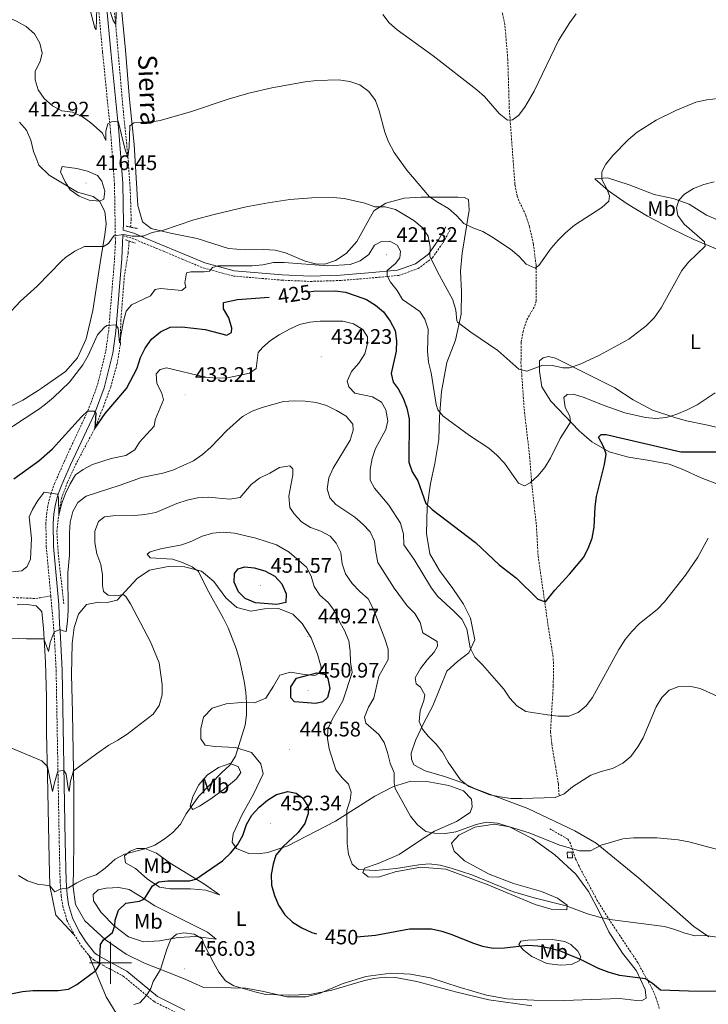
# Model space of a CAD drawing. Units: metres. Extents: x 600016 to 604515, y 4710251 to 4713287.
# Drawn here: x 602457 to 602785, y 4710980 to 4711449 of the extents above; entities that cross this region are included whole.
import ezdxf
from ezdxf.enums import TextEntityAlignment as Align

# ---------------------------------------------------------------- set-up
doc = ezdxf.new("R2010")
doc.units = ezdxf.units.M
doc.header["$MEASUREMENT"] = 0
doc.linetypes.add('TRAZOS', pattern=[0.75, 0.5, -0.25])
doc.linetypes.add('TRAZOSX2', pattern=[1.5, 1, -0.5])
for name, color, linetype, lineweight in [('Carátula', 7, 'Continuous', 5), ('Level 11', 142, 'Continuous', 13), ('Level 15', 1, 'Continuous', 0), ('Level 21', 19, 'Continuous', 0), ('Level 36', 19, 'Continuous', 40), ('Level 37', 92, 'Continuous', 0), ('Level 4', 36, 'Continuous', 30), ('Level 41', 39, 'Continuous', 0), ('Level 44', 19, 'Continuous', 0), ('Level 5', 36, 'Continuous', 0), ('Level 52', 1, 'Continuous', 13), ('Level 63', 7, 'Continuous', 0), ('Level 7', 1, 'Continuous', 0)]:
    doc.layers.add(name, color=color, linetype=linetype, lineweight=lineweight)
doc.styles.add('Arial', font='ARIAL.TTF', dxfattribs={"height": 0.2})

# ---------------------------------------------------------------- blocks, each defined once
blk = doc.blocks.new('5PATER')
at = {"layer": 'Carátula', "linetype": 'Continuous', "lineweight": 5}
h = blk.add_hatch(color=250, dxfattribs=at)
edge = h.paths.add_edge_path()
edge.add_ellipse((0, 0), major_axis=(-1.33, -1.34), ratio=0.999422, start_angle=0, end_angle=360)

msp = doc.modelspace()

# ---------------------------------------------------------------- linework, layer by layer
at = {"layer": 'Level 11', "color": 142, "linetype": 'TRAZOSX2', "lineweight": 13}
for points in [[(602509.54, 4711350.52, 413.84), (602509.87, 4711354.15, 413.48), (602509.44, 4711367.87, 412.18), (602508.34, 4711383.97, 410), (602506.15, 4711405.35, 408.7), (602502.51, 4711447, 405), (602500.51, 4711465.05, 403.94), (602498.17, 4711486.96, 402.1), (602496.16, 4711505.04, 400), (602494.38, 4711521.54, 399.42), (602490.02, 4711566.72, 396.91), (602488.38, 4711590.47, 395.99), (602483.65, 4711636.38, 394.42), (602480.73, 4711654.89, 393.7), (602477.71, 4711673.36, 393.41), (602468.68, 4711720.69, 392.15), (602460.44, 4711765.95, 390.77), (602455.86, 4711791.09, 390), (602449.89, 4711823.63, 388.22), (602447.79, 4711838.24, 387.59), (602446.86, 4711855.03, 386.71)], [(602713.64, 4711079.86, 435.42), (602713.3, 4711085.55, 434.62), (602710.14, 4711104.41, 432.27), (602709.57, 4711109.91, 431.48), (602710.89, 4711131.92, 428.3), (602711.03, 4711142.54, 427.57), (602710.66, 4711146.83, 427.4), (602708.5, 4711160.14, 426.66), (602703.66, 4711194, 423.49), (602702.81, 4711208.92, 422.1), (602700.79, 4711226.68, 420.15), (602699.71, 4711240.42, 419.06), (602697.01, 4711264.26, 417.63), (602695.51, 4711285.52, 414.7), (602695.64, 4711295.76, 413.21), (602696.49, 4711300.65, 412.74), (602698.26, 4711306.31, 412.29), (602702.06, 4711312.83, 411.27), (602702.73, 4711315.16, 411), (602702.68, 4711332.55, 410.07), (602701.43, 4711342.45, 409.43), (602699.55, 4711350.87, 408.52), (602697.82, 4711356.21, 408.06), (602694.54, 4711362.97, 407.53), (602693.71, 4711365.32, 407.36), (602692.63, 4711370.89, 406.95), (602689.93, 4711407.23, 404.84), (602689.25, 4711430.35, 403.65), (602687.84, 4711447, 402.42), (602685.52, 4711457.57, 401.95)], [(602477.75, 4711171, 433.86), (602475.14, 4711194.89, 431.69), (602474.46, 4711205.46, 431.01), (602475.4, 4711213.26, 430), (602476.64, 4711221.21, 429.47), (602479.57, 4711229.03, 428.56), (602484.27, 4711239, 427.35), (602492.53, 4711254.54, 425), (602496.64, 4711264.93, 424.14), (602500.13, 4711274.31, 422.78), (602503.12, 4711285.04, 421.38), (602504.72, 4711294.92, 420), (602504.91, 4711305.75, 419.23), (602506.59, 4711326.75, 416.09), (602508.41, 4711338.28, 415.03), (602508.93, 4711343.9, 414.48)]]:
    msp.add_polyline3d(points, dxfattribs=at)
at = {"layer": 'Level 15', "color": 1, "linetype": 'Continuous', "lineweight": 0}
msp.add_polyline3d([(602717.56, 4711052.66, 442.4), (602719.96, 4711052.69, 442.4), (602719.99, 4711050.02, 442.4), (602717.6, 4711049.98, 442.4), (602717.56, 4711052.66, 442.4)], dxfattribs=at)
at = {"layer": 'Level 21', "color": 19, "linetype": 'TRAZOSX2', "lineweight": 0}
for points in [[(602494.22, 4711455.73, 405.07), (602496.25, 4711433.81, 406.79), (602500.09, 4711395.65, 410.54), (602501.92, 4711371.18, 412.65), (602502.36, 4711343.05, 415.35), (602501.99, 4711335.78, 416.31), (602499.16, 4711301.32, 420.36), (602497.72, 4711291.03, 421.59), (602493.74, 4711274.98, 423.58), (602489.23, 4711262.9, 425.16), (602477.91, 4711238.6, 428.42), (602473.43, 4711228.42, 429.6), (602471.73, 4711223.75, 430.03), (602470.51, 4711219.29, 430.44), (602469.63, 4711214.36, 430.88), (602469.24, 4711209.4, 431.33), (602469.45, 4711198.18, 432.15), (602471.58, 4711174.78, 433.8)], [(602505.93, 4711346.47, 415.02), (602510.36, 4711345.19, 414.9), (602516.13, 4711342.76, 415.14), (602525.25, 4711339.02, 416.25), (602534.42, 4711335.11, 418.28), (602544.23, 4711331.04, 419.82), (602558.54, 4711327.21, 421.03), (602581.6, 4711325.23, 422.53), (602595.28, 4711324.63, 422.96), (602609.67, 4711325.08, 422.29), (602623.16, 4711326.18, 421.03), (602637.2, 4711327.48, 419.2), (602646.54, 4711330.74, 417.21), (602653.31, 4711335.84, 414.75), (602658.38, 4711343.08, 412.77), (602661.88, 4711349.4, 411.37)], [(602404.85, 4711143.28, 434.41), (602410.08, 4711146.74, 434.7), (602422.33, 4711156.12, 434.56), (602425.48, 4711159.85, 434.12), (602429.98, 4711168.52, 433.57), (602431.96, 4711171.57, 433.57), (602435.52, 4711174.19, 433.57), (602439.79, 4711175.37, 433.57), (602444.62, 4711175.44, 433.57), (602455.43, 4711173.93, 433.35), (602464.41, 4711173.57, 433.2), (602466.59, 4711173.94, 433.38), (602471.58, 4711174.78, 433.8)], [(602471.58, 4711174.78, 433.8), (602473.14, 4711157.74, 435), (602474.13, 4711139.29, 436.48), (602475.61, 4711057.76, 442.67), (602476.03, 4711038.83, 444.58), (602476.52, 4711031.98, 445.3), (602477.25, 4711027.06, 445.81), (602479.28, 4711020.32, 446.7), (602482.64, 4711013.47, 447.39)], [(602761.39, 4710978.24, 451.62), (602759.95, 4710982.98, 450.95), (602758.03, 4710987.57, 450.37), (602751.14, 4711000.09, 448.54), (602736.9, 4711021.51, 444.65), (602731.8, 4711029.7, 443.56), (602723.2, 4711045.95, 441.66), (602721.48, 4711049.58, 441.11), (602719.08, 4711056.81, 440.04), (602717.8, 4711058.94, 439.73), (602709.29, 4711063.78, 438.71)], [(602482.64, 4711013.47, 447.39), (602486.13, 4711008.08, 448.24), (602489.63, 4711003.64, 449.18)], [(602489.63, 4711003.64, 449.18), (602490.33, 4711002.76, 449.37), (602492.09, 4711001.33, 449.74), (602496.39, 4710998.83, 450.36), (602506.13, 4710993.64, 452.4), (602520.78, 4710981.48, 455.96), (602533.97, 4710974.92, 458.2)]]:
    msp.add_polyline3d(points, dxfattribs=at)
at = {"layer": 'Level 21', "color": 19, "linetype": 'Continuous', "lineweight": 0}
for points in [[(602659.7, 4711350.62, 411.37), (602656.25, 4711344.4, 412.77), (602651.49, 4711337.6, 414.75), (602645.35, 4711332.97, 417.21), (602636.66, 4711329.94, 419.2), (602622.94, 4711328.67, 421.03), (602609.53, 4711327.58, 422.29), (602595.29, 4711327.13, 422.96), (602581.76, 4711327.72, 422.53), (602558.98, 4711329.68, 421.03), (602545.03, 4711333.42, 419.82), (602535.39, 4711337.41, 418.28), (602526.21, 4711341.33, 416.25), (602517.09, 4711345.07, 415.14), (602511.2, 4711347.55, 414.9), (602506.05, 4711349.04, 414.77), (602506.19, 4711352.08, 414.48), (602505.89, 4711371.36, 412.65), (602504.05, 4711396, 410.54), (602500.21, 4711434.19, 406.79), (602498.17, 4711456.14, 405.07)], [(602505.93, 4711346.47, 415.02), (602505.76, 4711342.99, 415.35), (602505.39, 4711335.56, 416.31), (602502.54, 4711300.94, 420.36), (602501.06, 4711290.38, 421.59), (602496.99, 4711273.98, 423.58), (602492.37, 4711261.58, 425.16), (602481.01, 4711237.2, 428.42), (602476.59, 4711227.15, 429.6), (602474.97, 4711222.72, 430.03), (602473.83, 4711218.54, 430.44), (602473.01, 4711213.92, 430.88), (602472.65, 4711209.3, 431.33), (602472.85, 4711198.36, 432.15), (602475.37, 4711170.69, 434.1), (602475.7, 4711161.4, 434.76), (602476.02, 4711157.94, 435), (602477.01, 4711139.4, 436.48), (602478.5, 4711057.82, 442.67), (602478.92, 4711038.96, 444.58), (602479.4, 4711032.29, 445.3), (602480.07, 4711027.69, 445.81), (602481.97, 4711021.38, 446.7), (602485.16, 4711014.9, 447.39), (602488.48, 4711009.76, 448.24), (602492.39, 4711004.8, 449.37), (602493.73, 4711003.71, 449.74), (602497.79, 4711001.36, 450.36), (602507.74, 4710996.05, 452.4), (602522.36, 4710983.92, 455.96), (602535.44, 4710977.41, 458.2)]]:
    msp.add_polyline3d(points, dxfattribs=at)
at = {"layer": 'Level 21', "color": 1, "linetype": 'TRAZOS', "lineweight": 0}
for points in [[(602512.92, 4711349.83, 414.65), (602507.41, 4711350.96, 414.65)], [(602507.14, 4711344.49, 415.03), (602512.05, 4711342.87, 415.08)]]:
    msp.add_polyline3d(points, dxfattribs=at)
at = {"layer": 'Level 36', "color": 92, "linetype": 'Continuous', "lineweight": 0}
for points in [[(602504.84, 4711459.66, 405.03), (602507.18, 4711434.8, 406.77), (602509.09, 4711411.27, 408.9), (602511.32, 4711389.92, 411.07), (602513.01, 4711360.82, 413.83), (602515.29, 4711353, 414.5), (602519.32, 4711349.86, 414.55), (602528.66, 4711347.63, 414.79), (602541.32, 4711345.1, 415.95), (602556.24, 4711340.34, 417.06), (602564.18, 4711339.68, 418.18), (602572.99, 4711339.85, 418.86), (602578.37, 4711339.47, 419.29), (602583.35, 4711338.27, 419.58), (602592.71, 4711334.33, 419.92), (602597.6, 4711332.98, 419.97), (602602.15, 4711332.85, 420.12), (602607.18, 4711334.65, 419.53), (602612.21, 4711337.91, 418.9), (602617.32, 4711343.63, 417.84), (602625.37, 4711358.22, 415.18), (602631.17, 4711361.91, 413.72), (602639.83, 4711364.31, 411.88), (602648.06, 4711364.76, 410.53), (602656.43, 4711364.74, 408.98), (602665.49, 4711364.76, 408.3), (602668.58, 4711364.67, 408.21), (602670.52, 4711363.66, 408.21), (602670.92, 4711358.52, 408.88), (602667.53, 4711338.09, 411.16), (602666.78, 4711329.47, 412.37), (602667.19, 4711319.74, 413.24), (602667.07, 4711309.09, 414.35), (602664.39, 4711296.69, 416.34), (602660.25, 4711286.03, 417.84), (602657.62, 4711272.18, 419), (602656.64, 4711259.98, 420.02), (602656.42, 4711249.33, 421.18), (602654.46, 4711237.95, 422.44), (602652.4, 4711228.41, 423.79), (602650.88, 4711217.13, 425.15), (602650.57, 4711204.49, 426.6), (602652.1, 4711194.76, 427.42), (602656.71, 4711186.84, 427.86), (602663.13, 4711178.28, 428.15), (602668.18, 4711170.79, 428.2), (602671.49, 4711164.22, 428.39), (602673.49, 4711153.91, 429.12), (602670.7, 4711147.61, 430.38), (602665.24, 4711143.58, 431.2), (602660.27, 4711138.97, 431.88), (602653.53, 4711122.4, 433.81), (602649.15, 4711114.02, 435.17), (602645.24, 4711105.92, 436.09), (602643.27, 4711099.91, 436.86), (602643.33, 4711097.06, 437.35), (602644.45, 4711094.25, 437.35), (602649.88, 4711091.41, 436.72), (602659.08, 4711088.77, 435.56), (602667.41, 4711085.88, 434.83)], [(602456.61, 4711400.46, 412.69), (602459.99, 4711396.77, 412.69), (602462.05, 4711391.96, 412.69), (602463.33, 4711386.48, 412.89), (602464.41, 4711383.82, 413.12), (602465.96, 4711380, 413.47), (602470.74, 4711375.29, 413.76), (602484.33, 4711367.09, 414.92), (602491.79, 4711365.02, 415.4), (602494.78, 4711362.82, 415.06), (602497.27, 4711357.91, 414.48), (602497.89, 4711352.06, 414.34), (602497.3, 4711346.91, 414.58), (602495.47, 4711335.53, 415.35), (602491.59, 4711310.7, 417.67), (602488.46, 4711297.31, 418.73), (602484.36, 4711288.25, 419.65), (602478.65, 4711281.64, 420.13), (602467.05, 4711273.57, 419.56), (602465.57, 4711272.63, 419.49), (602458.25, 4711268, 419.17), (602448.83, 4711263.52, 418.49)], [(602792.84, 4711352.39, 417.98), (602783.88, 4711356.24, 416.97), (602775.59, 4711361.4, 415.76), (602767.93, 4711364.14, 414.55), (602758.93, 4711366.06, 412.61), (602747.1, 4711370.73, 411.5), (602736.74, 4711373.94, 410.19), (602730.69, 4711373.54, 409.37)], [(602730.69, 4711373.54, 409.37), (602737.19, 4711367.75, 410.04), (602746.16, 4711361.57, 411.06), (602755.85, 4711355.69, 411.93), (602767.44, 4711349.62, 413.29), (602777.81, 4711344.61, 414.16), (602789.24, 4711339.89, 415.8)], [(602793.78, 4711226.24, 430.57), (602781.32, 4711231.01, 429.16), (602772.21, 4711235.2, 428.34), (602766.11, 4711237.51, 427.81), (602756.71, 4711239.23, 426.79), (602746.69, 4711240.9, 426.36), (602737.49, 4711243.39, 425.39), (602729.29, 4711248.26, 423.55), (602723.28, 4711253.42, 421.61), (602709.79, 4711267.53, 417.69), (602705.51, 4711274.34, 415.95), (602704.33, 4711281.7, 414.74), (602704.37, 4711286.73, 414.11), (602706.15, 4711288.24, 413.63), (602708.62, 4711288.87, 413.63), (602711.91, 4711288.06, 413.77), (602740.22, 4711273.89, 416.92), (602748.95, 4711268.16, 417.93), (602758.2, 4711263.34, 419), (602769.2, 4711259.64, 420.26), (602774.39, 4711258.2, 421.08), (602783.73, 4711256.23, 421.71), (602808, 4711250.72, 424.32)], [(602654.29, 4711062.7, 439.77), (602664.73, 4711067.27, 438.37), (602671.36, 4711071.6, 437.3), (602672.22, 4711074.31, 436.91), (602671.97, 4711077.99, 436.53), (602668.19, 4711081.9, 435.95), (602661.11, 4711084.5, 436.48), (602650.65, 4711086.41, 437.3), (602643.1, 4711086.44, 438.75), (602634.83, 4711084, 440.11), (602625.93, 4711079.42, 441.76), (602607.18, 4711067.52, 446.06), (602584.41, 4711055.66, 449.65), (602574.97, 4711052.58, 450.42), (602570.43, 4711051.94, 450.56), (602565.92, 4711051.98, 450.42), (602560.01, 4711054.38, 449.98), (602558.02, 4711057.53, 449.55), (602558.45, 4711061.5, 449.06), (602562.73, 4711070.7, 448.77), (602568.13, 4711080.3, 447.95), (602572.75, 4711090.04, 446.94), (602571.68, 4711094.78, 446.26), (602567.11, 4711100.2, 445.53), (602559.56, 4711102.6, 444.71), (602549.68, 4711103.06, 443.26), (602545.08, 4711103.63, 442.34), (602543.04, 4711106.62, 441.85), (602543.03, 4711111.56, 441.51), (602544.32, 4711116.94, 441.51), (602548.43, 4711121.3, 442), (602555.1, 4711123.4, 443.06), (602562.31, 4711123.95, 444.37), (602568.61, 4711123.87, 445.58), (602573.97, 4711126.01, 446.35), (602577.64, 4711131.83, 447.27), (602580.68, 4711136.97, 447.66), (602585.71, 4711138.48, 448.29), (602592.34, 4711137.29, 449.26), (602597.28, 4711136.86, 449.5), (602600.09, 4711138.37, 449.65), (602600.37, 4711140.84, 449.65), (602598.66, 4711147.08, 449.45), (602595.54, 4711154.77, 449.36), (602591.37, 4711161.64, 449.26), (602586.8, 4711166.03, 449.26), (602579.97, 4711168.82, 449.6), (602573.34, 4711168.56, 448.63), (602566.86, 4711167.53, 447.52), (602560.17, 4711169.21, 446.55), (602555.03, 4711173.94, 445.82), (602549.2, 4711181.67, 445.63), (602543.33, 4711186.5, 445.14), (602535.19, 4711188.7, 444.32), (602527.55, 4711188.78, 443.55), (602518.64, 4711187.12, 442.48), (602512.65, 4711183.13, 441.32), (602503.14, 4711172.75, 439.38), (602498.45, 4711171.67, 438.66), (602494.28, 4711171.86, 437.93), (602488.53, 4711170.73, 436.96), (602484.86, 4711166.12, 436.48), (602482.79, 4711159.73, 436.19), (602481.75, 4711152.08, 435.8), (602481.39, 4711137.36, 436.67)], [(602455.63, 4711170.61, 433.61), (602460.33, 4711170.74, 433.61), (602464.69, 4711170.01, 433.95), (602466.66, 4711167.92, 434.32), (602467.27, 4711167.27, 434.43), (602468.17, 4711159.49, 434.77), (602469, 4711143.25, 435.69), (602469.6, 4711126.58, 437.28), (602469.6, 4711109.73, 438.93), (602470.07, 4711089.32, 440.33), (602470.82, 4711049.46, 443.66), (602471.12, 4711036.72, 445.16), (602474.03, 4711022.74, 446.18), (602482.64, 4711013.47, 447.39)], [(602481.39, 4711137.36, 436.67), (602481.87, 4711119.02, 438.37), (602482.54, 4711082.42, 440.64), (602482.6, 4711056.48, 442.87), (602482.44, 4711045.73, 443.98), (602482.27, 4711036.05, 445.39), (602483.35, 4711027.72, 446.21), (602487.77, 4711019.99, 447.61), (602497.62, 4711010.91, 449.84), (602507.56, 4711004.16, 452.4), (602516.29, 4710999.73, 454.1), (602526.41, 4710995.78, 455.5), (602535.57, 4710992.12, 456.23), (602544.05, 4710988.42, 456.13), (602564.24, 4710987.88, 455.16), (602572.18, 4710986.4, 455.26), (602583.95, 4710983.72, 455.55), (602593.05, 4710983.79, 455.74), (602599.63, 4710985.31, 455.21), (602610.32, 4710989.93, 454.34), (602621.68, 4710993.4, 454.24), (602633.59, 4710995.02, 454.29), (602642.93, 4710994.56, 454.15), (602652.47, 4710992.79, 453.95), (602666.09, 4710988.37, 454.05), (602679.12, 4710984.63, 454.58), (602688.71, 4710982.81, 454.63), (602701.63, 4710982.16, 454.29), (602716.01, 4710981.96, 453.95), (602742.44, 4710983.04, 451.82), (602750.52, 4710981.94, 451.58), (602752.94, 4710981.9, 451.44), (602755.12, 4710983.16, 451.34), (602754.67, 4710987.32, 451), (602750.59, 4710996.12, 449.5), (602743.89, 4711004.63, 448.05), (602737.42, 4711014.73, 446.16)], [(602539.19, 4711079.26, 444.22), (602537.94, 4711074.62, 444.76), (602539.2, 4711073.07, 445.14), (602542.34, 4711074.62, 445.63), (602547.81, 4711078.08, 446.3), (602554.38, 4711082.84, 446.69), (602559.98, 4711087.59, 446.55), (602562.1, 4711090.65, 446.4), (602560.89, 4711093.55, 445.58), (602556.82, 4711094.9, 444.71), (602551.45, 4711092.99, 444.08), (602546.08, 4711089.35, 443.64), (602542.08, 4711084.84, 443.64), (602539.19, 4711079.26, 444.22)], [(602667.41, 4711085.88, 434.83), (602673.33, 4711083.09, 434.93), (602698.76, 4711073.57, 436.23), (602721.2, 4711062.92, 438.17), (602731.38, 4711056.95, 439.33), (602751.46, 4711040.39, 441.85), (602777.9, 4711017.22, 443.83), (602784.93, 4711012.3, 444.66)], [(602737.42, 4711014.73, 446.16), (602732.9, 4711024.06, 444.56), (602727.65, 4711034.02, 443.21), (602721.67, 4711042.24, 442.38), (602711.63, 4711051.36, 441.61), (602700.91, 4711059.18, 440.74), (602690.11, 4711064.72, 440.11), (602682.75, 4711065.96, 440.11), (602673.6, 4711064.63, 440.5), (602665.91, 4711060.84, 441.17), (602662.48, 4711057.05, 441.46), (602663.65, 4711053.18, 441.66), (602668.65, 4711048.6, 442.34), (602680.43, 4711042.19, 442.96), (602691.91, 4711037.81, 443.11), (602705.28, 4711033.87, 443.45), (602712.94, 4711030.79, 443.93), (602717.45, 4711027.41, 444.95), (602717.36, 4711025.19, 445.34), (602709.95, 4711025.6, 446.45), (602702.3, 4711027.81, 446.89), (602679.43, 4711037.3, 446.26), (602659.8, 4711044.65, 445.82), (602647.65, 4711045.54, 446.11), (602635.6, 4711043.24, 446.45), (602627.72, 4711040.85, 446.45), (602622.73, 4711040.98, 445.87), (602620.21, 4711043.06, 445.24), (602620.98, 4711045.04, 444.51), (602627.46, 4711047.29, 443.6), (602637.57, 4711051.62, 442.48), (602646.7, 4711057.74, 441.22), (602654.29, 4711062.7, 439.77)], [(602551.93, 4711032.39, 451.97), (602545.44, 4711034.55, 452.02), (602538.08, 4711035.16, 451.92), (602528.5, 4711035.14, 451.34), (602523.41, 4711035.95, 450.52), (602517.55, 4711039.91, 449.36), (602511.92, 4711044.88, 447.61), (602507.17, 4711047.68, 446.26), (602506.77, 4711050.97, 444.85), (602509.38, 4711053.2, 444.56), (602512.57, 4711054.51, 444.47), (602516.3, 4711054.47, 444.8), (602521.92, 4711052.16, 445.34), (602528.42, 4711047.48, 446.79), (602544.76, 4711037.45, 450.42), (602551.93, 4711032.39, 451.97)], [(602550.34, 4711011.28, 454.05), (602540.7, 4711012.52, 454.92), (602532.33, 4711012.01, 455.12), (602523.38, 4711010.39, 454.49), (602515.78, 4711009.89, 453.66), (602508.56, 4711012.29, 452.16), (602501.91, 4711017.36, 450.23), (602495.56, 4711023.88, 448), (602491.91, 4711029.53, 446.74), (602491.76, 4711032.58, 446.35), (602494.08, 4711034.67, 446.35), (602498, 4711035.6, 446.4), (602504, 4711035.81, 447.42), (602508.89, 4711034.95, 448.24), (602513.84, 4711031.91, 449.6), (602521.21, 4711027.14, 451), (602529.35, 4711023.04, 452.4), (602546.26, 4711014.61, 454.05), (602550.34, 4711011.28, 454.05)], [(602703.26, 4711010.92, 448.58), (602710.37, 4711011.04, 448.05), (602716.43, 4711010.18, 447.9), (602719.19, 4711008.73, 448.05), (602722.63, 4711005.59, 448.48), (602723.99, 4711002.89, 449.26), (602723.23, 4711000.85, 449.98), (602719.65, 4710999.15, 451.39), (602714.37, 4710998.85, 452.6), (602707.83, 4710999.6, 452.99), (602700.61, 4711002.98, 452.16), (602696.49, 4711006.21, 450.9), (602694.55, 4711008.72, 449.69), (602695.37, 4711010.27, 448.92), (602698.76, 4711010.77, 448.87), (602703.26, 4711010.92, 448.58)], [(602489.63, 4711003.64, 449.18), (602497.89, 4710983.76, 451.84), (602502.71, 4710975.97, 453.68), (602508.63, 4710967.66, 454.88), (602512.05, 4710960.46, 455.9), (602516.07, 4710954.05, 457.44), (602521.12, 4710951.64, 458.22), (602528.45, 4710950.3, 459.33), (602536.48, 4710946.42, 460.68), (602544.37, 4710939.23, 461.65), (602555.62, 4710921.26, 464.79), (602562.04, 4710915.74, 466), (602572.05, 4710913.04, 466.63), (602588.39, 4710911.28, 467.83), (602601.25, 4710911.28, 468.85), (602614.64, 4710913.28, 469.91), (602629.12, 4710914.52, 470.64), (602640.05, 4710914.79, 471.65), (602647.18, 4710914.65, 472.28), (602651.84, 4710913.99, 472.47), (602654.35, 4710911.25, 472.71), (602654.79, 4710906.42, 472.86), (602652.59, 4710903.67, 473.25)]]:
    msp.add_polyline3d(points, dxfattribs=at)
at = {"layer": 'Level 4', "color": 36, "linetype": 'Continuous', "lineweight": 30}
for points in [[(602594.65, 4711319.64, 425), (602596.73, 4711319.96, 425), (602606.95, 4711320.14, 425), (602611.91, 4711319.52, 425), (602617.07, 4711317.84, 425), (602622.01, 4711316.01, 425), (602626.28, 4711313.36, 425), (602630.06, 4711310.07, 425), (602633.22, 4711305.77, 425), (602635.65, 4711301.28, 425), (602636.29, 4711296.34, 425), (602636.03, 4711291.35, 425), (602633.71, 4711280.75, 425), (602634.59, 4711276.68, 425), (602637.02, 4711273.45, 425), (602639.39, 4711269.04, 425), (602641.16, 4711264.21, 425), (602642.24, 4711259.18, 425), (602642.09, 4711238.51, 425), (602643.75, 4711233.91, 425), (602646.36, 4711229.64, 425), (602650.22, 4711218.78, 425), (602653.18, 4711215.98, 425), (602673.84, 4711200.2, 425), (602685.12, 4711189.64, 425), (602693.44, 4711183.3, 425), (602703.48, 4711173.3, 425), (602707.17, 4711171.96, 425), (602711.59, 4711177.46, 425), (602718.56, 4711185.1, 425), (602725.22, 4711193.01, 425), (602727.55, 4711197.43, 425), (602729.43, 4711202.28, 425), (602730.39, 4711207.48, 425), (602730.78, 4711217.28, 425), (602731.55, 4711222.22, 425), (602735.33, 4711237.38, 425), (602736.12, 4711242.34, 425), (602734.82, 4711246.04, 425), (602732.36, 4711250.41, 425), (602733.65, 4711251.75, 425), (602736.12, 4711251.66, 425), (602771.62, 4711243.37, 425), (602798, 4711243.43, 425)], [(602454.06, 4711230.5, 425), (602464.84, 4711238.28, 425), (602465.91, 4711239.21, 425), (602472.41, 4711244.83, 425), (602486.21, 4711260.09, 425), (602489.23, 4711262.9, 425), (602492.32, 4711262.75, 425), (602493.11, 4711261.84, 425), (602492.53, 4711254.54, 425), (602497.53, 4711261.71, 425), (602507.63, 4711273.69, 425), (602512.66, 4711283.38, 425), (602514.38, 4711288.34, 425), (602516.54, 4711292.84, 425), (602519.6, 4711297.16, 425), (602523.79, 4711300.65, 425), (602528.45, 4711302.77, 425), (602534.04, 4711302.92, 425), (602545.14, 4711301.75, 425), (602555.39, 4711299.1, 425), (602557.67, 4711300.36, 425), (602557.81, 4711302.4, 425), (602556.44, 4711307.28, 425), (602553.77, 4711311.54, 425), (602553.91, 4711314.54, 425), (602560.56, 4711315.95, 425), (602575.59, 4711317.15, 425)], [(602579.24, 4711170.74, 450), (602569.03, 4711171.49, 450), (602564.13, 4711173.6, 450), (602560.98, 4711176.79, 450), (602558.98, 4711181.29, 450), (602559.12, 4711185.5, 450), (602560.86, 4711187.64, 450), (602564.05, 4711188.61, 450), (602568.41, 4711188.14, 450), (602573.59, 4711186.75, 450), (602578.29, 4711184.24, 450), (602581.59, 4711180.52, 450), (602583.69, 4711175.73, 450), (602583.6, 4711171.57, 450), (602579.24, 4711170.74, 450)], [(602585.83, 4711131.4, 450), (602588.67, 4711135.52, 450), (602598.25, 4711138.16, 450), (602602.37, 4711137.39, 450), (602603.58, 4711135.41, 450), (602604.41, 4711130.67, 450), (602603.41, 4711126.41, 450), (602601.19, 4711124.27, 450), (602597.85, 4711123.58, 450), (602587.63, 4711124.33, 450), (602585.98, 4711126.27, 450), (602585.83, 4711131.4, 450)], [(602447.72, 4710984.24, 450), (602458.09, 4710986.23, 450), (602463.06, 4710986.73, 450), (602468.54, 4710986.74, 450), (602475.09, 4710986.76, 450), (602480.05, 4710987.36, 450), (602483.99, 4710989.69, 450), (602492.98, 4710996.24, 450), (602494.83, 4710998.98, 450), (602495.27, 4711008.75, 450), (602496.64, 4711010.94, 450), (602500.94, 4711014.43, 450), (602502.1, 4711017.78, 450), (602502.26, 4711020.25, 450), (602503.79, 4711025.1, 450), (602507.31, 4711028.39, 450), (602513.9, 4711029.33, 450), (602516.22, 4711030.5, 450), (602519.98, 4711036.65, 450), (602523.12, 4711038.5, 450), (602527.38, 4711038.99, 450), (602537.18, 4711038.97, 450), (602537.69, 4711038.97, 450), (602540.69, 4711039.85, 450), (602553.41, 4711048.6, 450), (602553.67, 4711048.85, 450), (602557.12, 4711052.18, 450), (602560.54, 4711056.26, 450), (602563.1, 4711060.56, 450), (602564.83, 4711065.9, 450), (602567.29, 4711070.25, 450), (602570.86, 4711074.2, 450), (602574.87, 4711077.45, 450), (602579.06, 4711080.16, 450), (602584.45, 4711081.54, 450), (602588.51, 4711080.82, 450), (602591.42, 4711078.6, 450), (602594.17, 4711074.42, 450), (602594.15, 4711071.06, 450), (602592.59, 4711066.31, 450), (602589.36, 4711062.06, 450), (602582.04, 4711055.25, 450), (602578.76, 4711051.32, 450), (602577.46, 4711047, 450), (602576.47, 4711042.1, 450), (602576.76, 4711036.89, 450), (602578.14, 4711032.08, 450), (602580.11, 4711027.39, 450), (602583.13, 4711022.82, 450), (602586.75, 4711019.36, 450), (602591.21, 4711016.56, 450), (602595.87, 4711014.41, 450), (602598.12, 4711013.85, 450)], [(602617.28, 4711012.27, 450), (602626.21, 4711013.2, 450), (602642.5, 4711016.18, 450), (602652.91, 4711016.16, 450), (602657.79, 4711015.12, 450), (602662.59, 4711013.53, 450), (602672.48, 4711009.52, 450), (602677.22, 4711007.95, 450), (602682.34, 4711007, 450), (602687.6, 4711007.08, 450), (602698.62, 4711008.43, 450), (602703.6, 4711008.02, 450), (602708.98, 4711007.14, 450), (602713.79, 4711005.78, 450), (602718.62, 4711003.83, 450), (602723.32, 4711001.85, 450), (602732.28, 4710997.4, 450), (602737.33, 4710995.45, 450), (602742.46, 4710994.01, 450), (602754.81, 4710992.54, 450), (602758.11, 4710990.32, 450), (602762.04, 4710987.08, 450), (602775.31, 4710986.59, 450), (602796.65, 4710986.49, 450)]]:
    msp.add_polyline3d(points, dxfattribs=at)
at = {"layer": 'Level 5', "color": 36, "linetype": 'Continuous', "lineweight": 0}
for points in [[(602488.22, 4711462.01, 405), (602492.49, 4711445.44, 405), (602493.17, 4711444.69, 405), (602493.59, 4711454.8, 405)], [(602499.1, 4711455.84, 405), (602501.33, 4711448.92, 405), (602502.51, 4711447, 405), (602502.9, 4711457.2, 405)], [(602445.5, 4711452.77, 410), (602455.18, 4711448.66, 410), (602459.85, 4711446.06, 410), (602463.8, 4711442.55, 410), (602466.39, 4711438.23, 410), (602467.53, 4711433.32, 410), (602466.57, 4711429.39, 410), (602464.21, 4711424.76, 410), (602464.17, 4711420.75, 410), (602465.65, 4711415.98, 410), (602468.5, 4711411.75, 410), (602472.47, 4711408.26, 410), (602476.9, 4711405.93, 410), (602481.89, 4711405.25, 410), (602486.61, 4711403.24, 410), (602490.71, 4711400.2, 410), (602496.15, 4711395.25, 410), (602497.79, 4711391.75, 410), (602497.86, 4711396.3, 410), (602498.69, 4711399.69, 410), (602500.51, 4711400.68, 410)], [(602629.66, 4711451.84, 405), (602632.77, 4711447.78, 405), (602636.54, 4711444.49, 405), (602653.72, 4711432.19, 405), (602674.43, 4711415.98, 405), (602678.21, 4711412.71, 405), (602685.2, 4711404.67, 405), (602689.04, 4711401.44, 405), (602691.55, 4711401.69, 405), (602694.26, 4711403.68, 405), (602697.28, 4711407.7, 405), (602701.72, 4711415.34, 405), (602713.34, 4711439.35, 405), (602718.75, 4711448.02, 405), (602721.8, 4711452.07, 405)], [(602500.51, 4711400.68, 410), (602503.65, 4711401.02, 410), (602507.07, 4711387.41, 410), (602508.34, 4711383.97, 410), (602508.9, 4711388.62, 410), (602509.24, 4711398.73, 410), (602511.06, 4711400.25, 410), (602518.83, 4711400.46, 410), (602523.75, 4711401.38, 410), (602538.62, 4711405.62, 410), (602555.99, 4711411.52, 410), (602565.85, 4711414.31, 410), (602576.84, 4711416.89, 410), (602592.76, 4711419.69, 410), (602598.27, 4711420.43, 410), (602608.55, 4711420.66, 410), (602614.06, 4711419.84, 410), (602618.81, 4711418.31, 410), (602623.02, 4711415.18, 410), (602626.25, 4711410.9, 410), (602627.95, 4711405.99, 410), (602630.62, 4711395.77, 410), (602632.48, 4711391.13, 410), (602635.15, 4711386.05, 410), (602641.08, 4711377.66, 410), (602651.95, 4711364.94, 410), (602656.11, 4711362.17, 410), (602661.06, 4711359.44, 410), (602664.79, 4711356.06, 410), (602668.29, 4711352.25, 410), (602672.55, 4711350.13, 410), (602677.35, 4711348.4, 410), (602681.71, 4711345.95, 410), (602690.59, 4711340.05, 410), (602694.52, 4711336.67, 410), (602698.01, 4711332.91, 410), (602702.27, 4711330.93, 410), (602703.97, 4711332.15, 410), (602709.9, 4711340.54, 410), (602713.15, 4711344.33, 410), (602716.77, 4711347.85, 410), (602721.06, 4711351.45, 410), (602734.01, 4711359.91, 410), (602737.29, 4711362.82, 410), (602737.67, 4711365.48, 410), (602736.41, 4711368.68, 410), (602734.03, 4711373.17, 410), (602734.07, 4711376.9, 410), (602735.9, 4711380.44, 410), (602739.23, 4711384.56, 410), (602746.76, 4711392.18, 410), (602750.87, 4711395.72, 410), (602759.93, 4711401.47, 410), (602769.19, 4711406.08, 410), (602778.75, 4711409.97, 410), (602784.08, 4711411.18, 410), (602789.49, 4711411.76, 410)], [(602494.78, 4711362.82, 415), (602489.81, 4711363.39, 415), (602485.03, 4711365.22, 415), (602480.75, 4711368.29, 415), (602478.46, 4711372.11, 415), (602476.17, 4711376.87, 415), (602477, 4711379.39, 415), (602483.97, 4711378.47, 415), (602489.12, 4711377.14, 415), (602493.83, 4711375.13, 415), (602495.85, 4711372.46, 415), (602497.37, 4711367.64, 415), (602496.79, 4711363.87, 415), (602494.78, 4711362.82, 415)], [(602450.26, 4711307.84, 415), (602457.16, 4711315.21, 415), (602465.05, 4711322.41, 415), (602476.79, 4711334.39, 415), (602478.62, 4711336.04, 415), (602483.07, 4711339.1, 415), (602487.62, 4711341.22, 415), (602496.62, 4711341.22, 415), (602499.06, 4711342.75, 415), (602501.67, 4711346.32, 415), (602506.2, 4711347.01, 415), (602510.37, 4711346.2, 415), (602515.59, 4711346.23, 415), (602519.91, 4711347.98, 415), (602524.84, 4711348.82, 415), (602539.79, 4711354.01, 415), (602549.32, 4711356.52, 415), (602564.61, 4711360.17, 415), (602575.11, 4711362.05, 415), (602585.42, 4711363.67, 415), (602595.97, 4711364.52, 415), (602606, 4711364.55, 415), (602611.36, 4711364.22, 415), (602621.13, 4711361.9, 415), (602625.85, 4711360.19, 415), (602630.83, 4711360.15, 415), (602635.82, 4711358.95, 415), (602644.45, 4711353.65, 415), (602648.43, 4711350.27, 415), (602651.37, 4711346.23, 415), (602652.25, 4711341.1, 415), (602652.04, 4711336.68, 415), (602655.79, 4711329.13, 415), (602663.08, 4711315.84, 415), (602664.5, 4711310.86, 415), (602664.94, 4711305.85, 415), (602665.23, 4711305.29, 415), (602671.59, 4711300.47, 415), (602684.49, 4711291.76, 415), (602694.48, 4711282.75, 415), (602698.26, 4711281.94, 415), (602705.85, 4711284.72, 415), (602710.5, 4711284.54, 415), (602715.49, 4711283.48, 415), (602718.68, 4711283.49, 415), (602723.66, 4711285.15, 415), (602732.85, 4711289.47, 415), (602746.92, 4711297.06, 415), (602755.08, 4711303.55, 415), (602758.94, 4711307.32, 415), (602762.28, 4711312.01, 415), (602772.16, 4711329.9, 415), (602775.27, 4711333.8, 415), (602783.31, 4711341.44, 415), (602782.92, 4711343.57, 415), (602773.27, 4711351.92, 415), (602770.25, 4711355.98, 415), (602769.57, 4711359.71, 415), (602770.67, 4711363.29, 415), (602773.43, 4711366.2, 415), (602777.67, 4711368.85, 415), (602782.61, 4711370.87, 415), (602787.45, 4711372.14, 415)], [(602442.12, 4711248.27, 420), (602464.87, 4711263.09, 420), (602465.66, 4711263.65, 420), (602469.13, 4711266.1, 420), (602472.89, 4711269.39, 420), (602480.43, 4711276.7, 420), (602486.83, 4711284.95, 420), (602489.32, 4711289.3, 420), (602493.79, 4711299.22, 420), (602497.17, 4711302.88, 420), (602498.22, 4711303.63, 420), (602502.61, 4711303.88, 420), (602503.7, 4711302.35, 420), (602504.37, 4711295.34, 420), (602506.26, 4711305.63, 420), (602507.46, 4711310.48, 420), (602510.02, 4711313.41, 420), (602519.09, 4711317.84, 420), (602521.27, 4711320.72, 420), (602523.78, 4711321.2, 420), (602534.04, 4711320.23, 420), (602535.85, 4711321.9, 420), (602535.39, 4711324.02, 420), (602536.24, 4711328.67, 420), (602538.21, 4711329.28, 420), (602544.59, 4711329.22, 420), (602547.25, 4711329.5, 420), (602548.57, 4711331.31, 420), (602551.27, 4711332.12, 420), (602556.29, 4711332.1, 420), (602567.48, 4711332.07, 420), (602572.51, 4711332.52, 420), (602577.73, 4711333.65, 420), (602582.73, 4711333.72, 420), (602603.49, 4711332.06, 420), (602614.19, 4711332.62, 420), (602618.98, 4711334.42, 420), (602622.99, 4711337.48, 420), (602625.83, 4711341.85, 420), (602629.07, 4711343.69, 420), (602632.99, 4711343.75, 420), (602636.48, 4711341.92, 420), (602638.18, 4711338.97, 420), (602637.85, 4711335.82, 420), (602635.78, 4711333.11, 420), (602631.86, 4711329.86, 420), (602631.73, 4711327.29, 420), (602633.38, 4711324.29, 420), (602636.63, 4711320.33, 420), (602639.16, 4711316.02, 420), (602647.35, 4711310.29, 420), (602649.73, 4711306.62, 420), (602651.24, 4711301.83, 420), (602650.92, 4711291.36, 420), (602651.43, 4711286.1, 420)], [(602453.42, 4711186.31, 430), (602457.81, 4711186.76, 430), (602460.39, 4711188.78, 430), (602461.94, 4711192.33, 430), (602462.38, 4711202.1, 430), (602461.36, 4711212.47, 430), (602462.86, 4711215.97, 430), (602465.45, 4711220.25, 430), (602466.1, 4711221.12, 430), (602468.51, 4711224.27, 430), (602474.78, 4711223.21, 430), (602475.28, 4711221.53, 430), (602475.4, 4711213.26, 430), (602476.73, 4711218.46, 430), (602478.64, 4711223.51, 430), (602480.75, 4711228.23, 430), (602483.36, 4711232.49, 430), (602487.08, 4711235.03, 430), (602491.48, 4711237.41, 430), (602500.29, 4711240.25, 430), (602507.36, 4711241.67, 430), (602511.58, 4711244.35, 430), (602513.83, 4711247.98, 430), (602520.83, 4711255.64, 430), (602521.31, 4711258.64, 430), (602525.3, 4711268.19, 430), (602524.42, 4711271.33, 430), (602522.09, 4711276.07, 430), (602521.83, 4711280.57, 430), (602523.72, 4711282.66, 430), (602526.77, 4711283.49, 430), (602545.25, 4711278.99, 430), (602550.54, 4711278.51, 430), (602555.77, 4711278.62, 430), (602566.27, 4711280.88, 430), (602569.41, 4711283.16, 430), (602570.39, 4711290.75, 430), (602572.44, 4711293.18, 430), (602576.24, 4711296.43, 430), (602580.38, 4711299.26, 430), (602585.29, 4711301.93, 430), (602590.03, 4711304.07, 430), (602594.92, 4711305.2, 430), (602599.89, 4711305.74, 430), (602610.65, 4711305.67, 430), (602615.83, 4711304.37, 430), (602620.15, 4711301.77, 430), (602622.43, 4711298.29, 430), (602622.49, 4711295, 430), (602621.19, 4711290.16, 430), (602618.3, 4711285.74, 430), (602614.73, 4711281.76, 430), (602612.66, 4711277.06, 430), (602613.49, 4711274.36, 430), (602616.35, 4711271.41, 430), (602624.73, 4711269.59, 430), (602629.03, 4711267.05, 430), (602631.18, 4711263.51, 430), (602632.16, 4711258.28, 430), (602631.11, 4711254.07, 430), (602626.19, 4711244.96, 430), (602624.61, 4711240.21, 430), (602623.75, 4711234.98, 430), (602623.77, 4711229.97, 430), (602625.75, 4711226.12, 430), (602632.55, 4711218.1, 430), (602638.13, 4711209.42, 430), (602639.5, 4711204.13, 430), (602639.69, 4711199.12, 430), (602644.71, 4711192.14, 430), (602652.88, 4711178.51, 430), (602655.91, 4711174.53, 430), (602663.7, 4711167.4, 430), (602667.34, 4711163.63, 430), (602669.77, 4711159.04, 430), (602671.39, 4711150.09, 430), (602673.58, 4711145.59, 430), (602677.18, 4711142.02, 430), (602683.92, 4711134.29, 430), (602687.31, 4711130.28, 430), (602690.13, 4711126.12, 430), (602693.55, 4711122.47, 430), (602697.9, 4711119.77, 430), (602708.21, 4711118.13, 430), (602713.29, 4711117.56, 430), (602718.29, 4711117.47, 430), (602722.68, 4711119.18, 430), (602726.49, 4711122.48, 430), (602729.58, 4711126.46, 430), (602742.09, 4711149.2, 430), (602745.15, 4711153.94, 430), (602748.25, 4711157.86, 430), (602752.03, 4711161.64, 430), (602760.41, 4711168.36, 430), (602763.9, 4711171.94, 430), (602773.95, 4711184.67, 430), (602779.81, 4711193.28, 430), (602784.73, 4711202.35, 430)], [(602651.43, 4711286.1, 420), (602652.8, 4711281.02, 420), (602655.06, 4711266.02, 420), (602655.84, 4711263.4, 420), (602658.51, 4711260.5, 420), (602671.07, 4711251.18, 420), (602680.28, 4711245.16, 420), (602684.05, 4711241.88, 420), (602687.7, 4711238.11, 420), (602694.41, 4711228.54, 420), (602697.22, 4711227.2, 420), (602699.88, 4711228.7, 420), (602703.6, 4711232.04, 420), (602706.82, 4711236.05, 420), (602709.57, 4711240.34, 420), (602714.2, 4711249.75, 420), (602719.07, 4711257.6, 420), (602718.73, 4711260.36, 420), (602716.49, 4711264.56, 420), (602715.85, 4711269.4, 420), (602717.59, 4711270.81, 420), (602720.4, 4711270.87, 420), (602725.21, 4711269.53, 420), (602735.07, 4711265.5, 420), (602744.91, 4711262.07, 420), (602754.75, 4711259.82, 420), (602759.78, 4711259.34, 420), (602764.76, 4711259.78, 420), (602769.76, 4711261.39, 420), (602774.65, 4711263.42, 420), (602779.37, 4711265.83, 420), (602788.07, 4711271.56, 420)], [(602447.89, 4711154.82, 435), (602460.02, 4711154.31, 435), (602466.8, 4711154.33, 435), (602468.24, 4711154.33, 435), (602470.45, 4711148.28, 435), (602471.36, 4711152.65, 435), (602473.14, 4711157.74, 435), (602476.07, 4711158.79, 435), (602477.48, 4711158.09, 435), (602478.84, 4711157.77, 435), (602479.53, 4711162.72, 435), (602479.81, 4711167.99, 435), (602479.76, 4711185.83, 435), (602480.54, 4711194.15, 435), (602480.44, 4711204.86, 435), (602480.81, 4711209.89, 435), (602482.09, 4711214.94, 435), (602484.53, 4711219.33, 435), (602488.46, 4711222.38, 435), (602504.55, 4711227.48, 435), (602514.82, 4711231.2, 435), (602524.93, 4711233.35, 435), (602529.74, 4711234.74, 435), (602539.61, 4711239.11, 435), (602543.89, 4711242.23, 435), (602547.74, 4711245.61, 435), (602555.48, 4711253.56, 435), (602562.95, 4711260.25, 435), (602567.54, 4711262.81, 435), (602572.3, 4711264.59, 435), (602582.45, 4711267.38, 435), (602587.44, 4711267.73, 435), (602592.72, 4711267.64, 435), (602598.04, 4711266.88, 435), (602602.83, 4711265.45, 435), (602607.73, 4711263.13, 435), (602612.19, 4711260.48, 435), (602615.46, 4711256.69, 435), (602615.55, 4711253.8, 435), (602614.24, 4711248.98, 435), (602606.06, 4711235.58, 435), (602603.98, 4711231.04, 435), (602603.27, 4711225.75, 435)], [(602541.51, 4711221.51, 440), (602546.54, 4711221.91, 440), (602556.91, 4711220.92, 440), (602561.85, 4711221.6, 440), (602567.01, 4711227.91, 440), (602570.99, 4711230.93, 440), (602575.9, 4711233.21, 440), (602580.49, 4711235.98, 440), (602585.42, 4711236.82, 440), (602586.79, 4711235.32, 440), (602586.89, 4711232.41, 440), (602584.93, 4711222.24, 440), (602585.43, 4711216.92, 440), (602587.51, 4711213.92, 440), (602591.06, 4711210.06, 440), (602595.27, 4711207.36, 440), (602600.17, 4711205.68, 440), (602604.58, 4711203.32, 440), (602607.44, 4711199.88, 440), (602609.65, 4711195.4, 440), (602610.37, 4711190.02, 440), (602611.9, 4711185.26, 440), (602615.19, 4711180.69, 440), (602618.78, 4711176.87, 440), (602622.71, 4711173.35, 440), (602625.14, 4711168.85, 440), (602630.74, 4711154.39, 440), (602632.3, 4711149.46, 440), (602632.21, 4711144.45, 440), (602627.84, 4711136.59, 440), (602625.48, 4711126.11, 440), (602622.88, 4711121.84, 440), (602620.95, 4711117.04, 440), (602621.59, 4711114.14, 440), (602627.85, 4711108.73, 440), (602630.33, 4711104.92, 440), (602631.97, 4711100.19, 440), (602633.25, 4711095.1, 440), (602635.15, 4711090.45, 440), (602635.17, 4711085.95, 440), (602635.61, 4711083.1, 440), (602642.9, 4711069.85, 440), (602646.2, 4711065.65, 440), (602650.23, 4711062.46, 440), (602654.34, 4711061.7, 440), (602659.57, 4711061.52, 440), (602664.49, 4711062.41, 440), (602674.13, 4711065.91, 440), (602679.03, 4711066.92, 440), (602684.29, 4711066.54, 440), (602699.38, 4711061.88, 440), (602713.56, 4711056.23, 440), (602723.44, 4711053.34, 440), (602728.62, 4711053.36, 440), (602733.75, 4711056.03, 440), (602744.1, 4711059.06, 440), (602749.08, 4711059.5, 440), (602760.17, 4711059.53, 440), (602770.38, 4711058.64, 440), (602775.42, 4711057.68, 440), (602790.36, 4711053.65, 440)], [(602603.27, 4711225.75, 435), (602604.45, 4711221.59, 435), (602607.31, 4711218.35, 435), (602616.37, 4711212.37, 435), (602620.26, 4711208.99, 435), (602623.7, 4711205.37, 435), (602625.79, 4711200.82, 435), (602626.34, 4711195.69, 435), (602627.27, 4711190.71, 435), (602635.14, 4711178.43, 435), (602641.26, 4711170.03, 435), (602644.9, 4711166.36, 435), (602647.53, 4711162.05, 435), (602648.8, 4711157.2, 435), (602655.63, 4711153.02, 435), (602655.83, 4711150.8, 435), (602654.19, 4711147.98, 435), (602650.83, 4711144.28, 435), (602647.69, 4711140.17, 435), (602645.12, 4711135.71, 435), (602645.56, 4711132.86, 435), (602647.65, 4711131.32, 435), (602649.74, 4711127.64, 435), (602649.21, 4711124.98, 435), (602647.53, 4711119.99, 435), (602647.09, 4711115, 435), (602648.57, 4711111.37, 435), (602651.33, 4711107.99, 435), (602655.07, 4711104.22, 435), (602658.17, 4711100.3, 435), (602660.9, 4711095.62, 435), (602666.78, 4711087.12, 435), (602670.67, 4711083.98, 435), (602680.69, 4711080.08, 435), (602685.57, 4711079.02, 435), (602690.73, 4711078.33, 435), (602695.9, 4711078.18, 435), (602711.82, 4711078.66, 435), (602716.12, 4711080.51, 435), (602720.03, 4711083.76, 435), (602728.81, 4711089.36, 435), (602733.78, 4711091.18, 435), (602739.13, 4711092.62, 435), (602743.97, 4711095.14, 435), (602747.83, 4711098.32, 435), (602751.21, 4711102.81, 435), (602753.74, 4711107.12, 435), (602759.93, 4711121.9, 435), (602762.53, 4711126.46, 435), (602766.15, 4711129.89, 435), (602770.75, 4711131.66, 435), (602775.75, 4711131.79, 435), (602780.81, 4711130.72, 435), (602795.26, 4711124.22, 435)], [(602452.55, 4711102.47, 440), (602467.4, 4711096.13, 440), (602469.97, 4711093.47, 440), (602472.46, 4711081.57, 440), (602473.32, 4711085.69, 440), (602475, 4711091.32, 440), (602477.85, 4711091.55, 440), (602478.89, 4711089.92, 440), (602479.87, 4711083.23, 440), (602480.41, 4711081.54, 440), (602480.97, 4711086.57, 440), (602482.4, 4711091.37, 440), (602493.35, 4711099.5, 440), (602499.19, 4711103.68, 440), (602503.57, 4711106.1, 440), (602507.89, 4711108.99, 440), (602520.36, 4711118.4, 440), (602523.21, 4711122.5, 440), (602524.69, 4711127.61, 440), (602524.71, 4711132.61, 440), (602523.16, 4711142.95, 440), (602519.02, 4711152.91, 440), (602509.5, 4711170.99, 440), (602507.35, 4711174.47, 440), (602506.04, 4711175.49, 440), (602503.86, 4711174.95, 440), (602498.86, 4711175.09, 440), (602496.69, 4711176.96, 440), (602496.15, 4711179.72, 440), (602496.29, 4711184.9, 440), (602495.41, 4711189.82, 440), (602493.55, 4711194.87, 440), (602492.57, 4711200.19, 440), (602492.56, 4711205.56, 440), (602494.28, 4711210.24, 440), (602497.24, 4711212.45, 440), (602501.21, 4711212.99, 440), (602511.42, 4711213.16, 440), (602516.4, 4711213.57, 440), (602521.67, 4711214.48, 440), (602531.64, 4711218.78, 440), (602536.48, 4711220.34, 440), (602541.51, 4711221.51, 440)], [(602564.79, 4711123.9, 445), (602564.44, 4711128.89, 445), (602563.64, 4711134.22, 445), (602561.45, 4711144.56, 445), (602559.94, 4711149.74, 445), (602556.05, 4711159.51, 445), (602553.92, 4711164.04, 445), (602546.13, 4711178.03, 445), (602541.94, 4711186.49, 445), (602538.93, 4711188.66, 445), (602534.24, 4711190.68, 445), (602529.48, 4711192.24, 445), (602518.98, 4711192.92, 445), (602517.53, 4711194.71, 445), (602518.97, 4711195.82, 445), (602523.76, 4711197.28, 445), (602534.02, 4711199.15, 445), (602538.73, 4711200.84, 445), (602543.74, 4711203.29, 445), (602548.77, 4711204.7, 445), (602553.76, 4711205.11, 445), (602559.07, 4711204.63, 445), (602569.31, 4711202.28, 445), (602579.07, 4711199.05, 445), (602585.18, 4711195.57, 445), (602593.3, 4711188.55, 445), (602595.63, 4711184.24, 445), (602596.95, 4711179.26, 445), (602599.7, 4711175.09, 445), (602603.7, 4711171.68, 445), (602606.7, 4711167.68, 445), (602608.76, 4711163.1, 445), (602611.52, 4711158.24, 445), (602613.47, 4711153.45, 445), (602614.24, 4711148.51, 445), (602614.27, 4711143.24, 445), (602615.08, 4711138.3, 445), (602610.63, 4711124.74, 445), (602605.53, 4711115.97, 445), (602603.46, 4711111.41, 445), (602603.32, 4711106.81, 445), (602604.14, 4711101.88, 445), (602607.42, 4711091.86, 445), (602610.34, 4711088.1, 445), (602613.3, 4711085.15, 445), (602614.71, 4711081.23, 445), (602614.14, 4711077.41, 445), (602612.65, 4711072.63, 445), (602612.78, 4711056.88, 445), (602613.33, 4711051.7, 445), (602615.11, 4711047.04, 445), (602618.09, 4711044.5, 445), (602626.08, 4711043.94, 445), (602636.03, 4711044.97, 445), (602646.89, 4711046.7, 445), (602651.86, 4711047.18, 445), (602657.02, 4711046.53, 445), (602662.26, 4711045.11, 445), (602672.17, 4711041.82, 445), (602691.4, 4711034, 445), (602701.73, 4711030.95, 445), (602717.04, 4711027.14, 445), (602727.15, 4711023.28, 445), (602732.91, 4711021.7, 445), (602737.86, 4711020.66, 445), (602763.86, 4711017.21, 445), (602768.85, 4711015.91, 445), (602773.55, 4711014.08, 445), (602778.41, 4711012.9, 445), (602783.54, 4711012.96, 445), (602794.13, 4711011.47, 445)], [(602456.19, 4711041.56, 445), (602460.51, 4711039.04, 445), (602465.77, 4711037.34, 445), (602468.02, 4711037.08, 445), (602471.12, 4711036.72, 445), (602473.53, 4711033.85, 445), (602476.04, 4711035.11, 445), (602480.1, 4711035.65, 445), (602483.93, 4711038.02, 445), (602488.44, 4711040.22, 445), (602493.14, 4711041.93, 445), (602497.41, 4711045.13, 445), (602502.24, 4711049.35, 445), (602506.66, 4711051.68, 445), (602516.45, 4711054.32, 445), (602521.16, 4711056.01, 445), (602525.57, 4711058.86, 445), (602529.64, 4711062.12, 445), (602533.32, 4711066.08, 445), (602536.07, 4711070.88, 445), (602542.1, 4711079.36, 445), (602553.11, 4711090.67, 445), (602556.93, 4711094.16, 445), (602559.52, 4711098.44, 445), (602564.14, 4711113.2, 445), (602564.76, 4711118.16, 445), (602564.79, 4711123.9, 445)], [(602511.06, 4710980.16, 455), (602514.05, 4710980.83, 455), (602517.19, 4710984.46, 455), (602519.17, 4710987.67, 455), (602520.33, 4710991.07, 455), (602523.9, 4710996.84, 455), (602526.93, 4711006.53, 455), (602528.76, 4711011.23, 455), (602531.51, 4711013.66, 455), (602534.9, 4711014.29, 455), (602539.89, 4711013.68, 455), (602543.62, 4711011.46, 455), (602544.45, 4711008.94, 455), (602549.03, 4711000.06, 455), (602551.55, 4710995.55, 455), (602554.75, 4710991.44, 455), (602558.82, 4710988.99, 455), (602568.69, 4710986.16, 455), (602573.94, 4710984.91, 455), (602584.73, 4710984.5, 455), (602594.9, 4710984.82, 455), (602605.49, 4710986.97, 455), (602620.44, 4710991.31, 455), (602625.47, 4710992.49, 455), (602630.8, 4710993.08, 455), (602635.83, 4710992.9, 455), (602645.84, 4710990.99, 455), (602664.99, 4710985.95, 455), (602680.15, 4710982.36, 455), (602700.61, 4710979.44, 455)]]:
    msp.add_polyline3d(points, dxfattribs=at)
at = {"layer": 'Level 52', "color": 1, "linetype": 'Continuous', "lineweight": 0}
msp.add_polyline3d([(602717.56, 4711052.66, 442.4), (602719.96, 4711052.69, 442.4), (602719.99, 4711050.02, 442.4), (602717.6, 4711049.98, 442.4), (602717.56, 4711052.66, 442.4)], close=True, dxfattribs=at)
at = {"layer": 'Level 63', "linetype": 'Continuous', "lineweight": 0}
for points in [[(602500.01, 4710990), (602500.01, 4711010)], [(602490.01, 4711000), (602510.01, 4711000)]]:
    msp.add_lwpolyline(points, dxfattribs=at)

# ---------------------------------------------------------------- block references
at = {"layer": 'Level 7', "color": 19, "linetype": 'Continuous', "lineweight": 0, "xscale": 0.09999983015004542, "yscale": 0.09999983015004542}
for p in [(602488.36, 4711371.51, 416.45), (602631.48, 4711337.28, 421.33), (602600.29, 4711288.7, 434.23), (602535.52, 4711270.59, 433.21), (602571.53, 4711179.63, 451.57), (602594, 4711155.48, 449.28), (602594.15, 4711129.68, 450.97), (602585.36, 4711101.63, 446.59), (602576.2, 4711066.41, 452.35), (602535.24, 4710997.11, 456.04)]:
    msp.add_blockref('5PATER', p, dxfattribs=at)

# ---------------------------------------------------------------- texts
at = {"layer": 'Level 37', "color": 92, "linetype": 'Continuous', "lineweight": 0, "style": 'Arial'}
for s, p in [('Mb', (602762.47, 4711359.34, 413.04)), ('L', (602778.56, 4711295.86, 417.3)), ('Mb', (602549.77, 4711084.27, 445.24)), ('Mb', (602522.52, 4711046.3, 447.29)), ('Mb', (602518.05, 4711019.7, 451.8)), ('L', (602562.24, 4711020.98, 452.25)), ('Mb', (602711.06, 4711005.32, 450.65))]:
    msp.add_text(s, height=7, dxfattribs=at).set_placement(p, align=Align.MIDDLE_CENTER)
at = {"layer": 'Level 41', "color": 19, "linetype": 'Continuous', "lineweight": 0, "style": 'Arial'}
for s, p in [('412.92', (602460.87, 4711401.05, 412.93)), ('416.45', (602493.14, 4711375.51, 416.45)), ('421.32', (602636.25, 4711341.28, 421.33)), ('434.23', (602605.07, 4711292.7, 434.23)), ('433.21', (602540.24, 4711274.59, 433.21)), ('451.57', (602576.29, 4711183.63, 451.57)), ('449.27', (602598.77, 4711159.48, 449.28)), ('450.97', (602598.93, 4711133.68, 450.97)), ('446.58', (602590.14, 4711105.63, 446.59)), ('452.34', (602580.98, 4711070.41, 452.35)), ('456.03', (602540.02, 4711001.11, 456.04))]:
    msp.add_text(s, height=7, dxfattribs=at).set_placement(p, align=Align.BOTTOM_LEFT)
at = {"layer": 'Level 41', "color": 39, "linetype": 'Continuous', "lineweight": 0, "style": 'Arial'}
for s, rotation, p in [('425', 8.7235, (602587.61, 4711318.56, 425)), ('450', -1.2227, (602610.09, 4711012.28, 450))]:
    msp.add_text(s, height=7, rotation=rotation, dxfattribs=at).set_placement(p, align=Align.MIDDLE_CENTER)
at = {"layer": 'Level 44', "color": 19, "linetype": 'Continuous', "lineweight": 0, "style": 'Arial'}
msp.add_text('Sierra', height=9, rotation=-87.7225, dxfattribs=at).set_placement((602510.97, 4711415.46, 407.61), align=Align.BOTTOM_CENTER)

doc.saveas('drawing.dxf')
